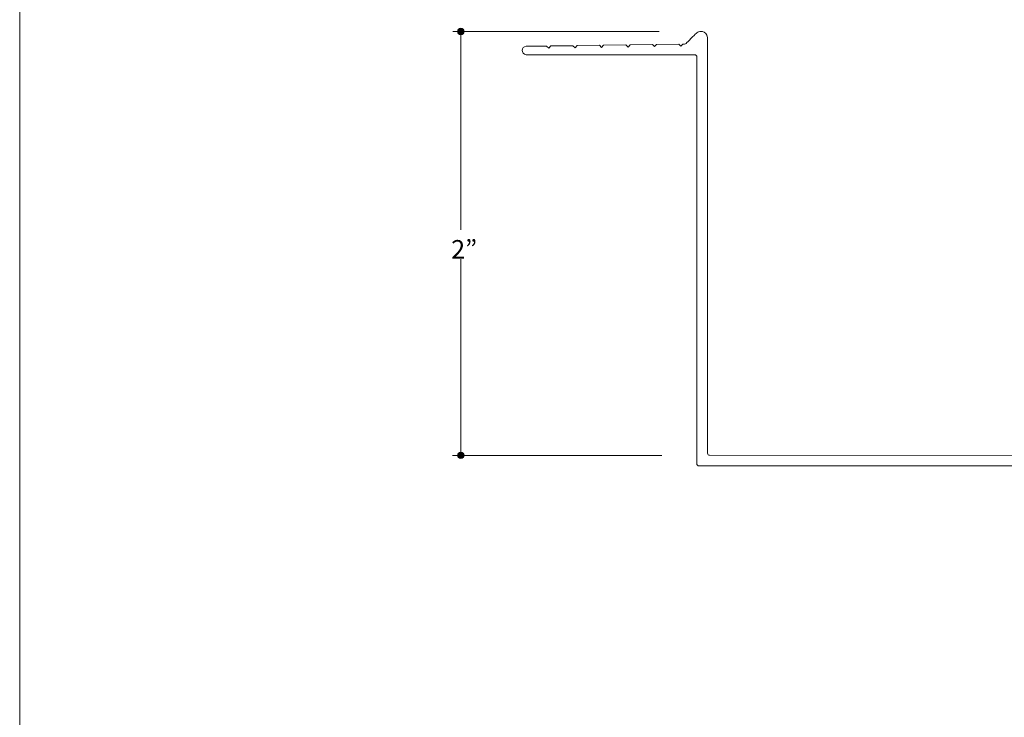
# Model space of a CAD drawing. Units: inches. Extents: x 0 to 8.5, y 0 to 11.
# Drawn here: x 0 to 4.6, y 3.3 to 6.6 of the extents above; entities that cross this region are included whole.
import ezdxf

# ---------------------------------------------------------------- set-up
doc = ezdxf.new("R2010")
doc.units = ezdxf.units.IN
doc.header["$LTSCALE"] = 0.03937
doc.header["$MEASUREMENT"] = 0
for name, color, linetype, true_color in [('DIM', 7, 'Continuous', 0x000000), ('T Block', 7, 'Continuous', 0x000000), ('Trim', 7, 'Continuous', 0x000000)]:
    doc.layers.add(name, color=color, linetype=linetype, true_color=true_color)

msp = doc.modelspace()

# ---------------------------------------------------------------- hatches: boundary and pattern name
at = {"layer": 'DIM', "true_color": 0x231f20, "extrusion": (0, 0, -1)}
for points in [[(-2.0818, 6.5127), (-2.0814, 6.5127), (-2.081, 6.5127), (-2.0806, 6.5127), (-2.0802, 6.5128), (-2.0799, 6.5128), (-2.0795, 6.5129), (-2.0791, 6.5129), (-2.0788, 6.513), (-2.0784, 6.5131), (-2.078, 6.5132), (-2.0777, 6.5133), (-2.0773, 6.5134), (-2.077, 6.5135), (-2.0766, 6.5136), (-2.0763, 6.5137), (-2.0759, 6.5139), (-2.0756, 6.514), (-2.0753, 6.5142), (-2.0749, 6.5143), (-2.0746, 6.5145), (-2.0743, 6.5147), (-2.074, 6.5149), (-2.0737, 6.5151), (-2.0734, 6.5153), (-2.0731, 6.5155), (-2.0728, 6.5157), (-2.0725, 6.5159), (-2.0722, 6.5161), (-2.072, 6.5164), (-2.0717, 6.5166), (-2.0714, 6.5168), (-2.0712, 6.5171), (-2.0709, 6.5173), (-2.0707, 6.5176), (-2.0704, 6.5179), (-2.0702, 6.5182), (-2.07, 6.5184), (-2.0698, 6.5187), (-2.0695, 6.519), (-2.0693, 6.5193), (-2.0691, 6.5196), (-2.0689, 6.5199), (-2.0688, 6.5202), (-2.0686, 6.5205), (-2.0684, 6.5209), (-2.0683, 6.5212), (-2.0681, 6.5215), (-2.068, 6.5219), (-2.0678, 6.5222), (-2.0677, 6.5225), (-2.0676, 6.5229), (-2.0675, 6.5232), (-2.0673, 6.5236), (-2.0672, 6.5239), (-2.0672, 6.5243), (-2.0671, 6.5247), (-2.067, 6.525), (-2.0669, 6.5254), (-2.0669, 6.5258), (-2.0669, 6.5262), (-2.0668, 6.5265), (-2.0668, 6.5269), (-2.0668, 6.5273), (-2.0668, 6.5277), (-2.0668, 6.5281), (-2.0668, 6.5285), (-2.0668, 6.5289), (-2.0669, 6.5292), (-2.0669, 6.5296), (-2.0669, 6.53), (-2.067, 6.5304), (-2.0671, 6.5307), (-2.0672, 6.5311), (-2.0672, 6.5314), (-2.0673, 6.5318), (-2.0675, 6.5322), (-2.0676, 6.5325), (-2.0677, 6.5329), (-2.0678, 6.5332), (-2.068, 6.5335), (-2.0681, 6.5339), (-2.0683, 6.5342), (-2.0684, 6.5345), (-2.0686, 6.5348), (-2.0688, 6.5352), (-2.0689, 6.5355), (-2.0691, 6.5358), (-2.0693, 6.5361), (-2.0695, 6.5364), (-2.0698, 6.5367), (-2.07, 6.537), (-2.0702, 6.5372), (-2.0704, 6.5375), (-2.0707, 6.5378), (-2.0709, 6.538), (-2.0712, 6.5383), (-2.0714, 6.5386), (-2.0717, 6.5388), (-2.072, 6.539), (-2.0722, 6.5393), (-2.0725, 6.5395), (-2.0728, 6.5397), (-2.0731, 6.5399), (-2.0734, 6.5401), (-2.0737, 6.5403), (-2.074, 6.5405), (-2.0743, 6.5407), (-2.0746, 6.5409), (-2.0749, 6.5411), (-2.0753, 6.5412), (-2.0756, 6.5414), (-2.0759, 6.5415), (-2.0763, 6.5417), (-2.0766, 6.5418), (-2.077, 6.5419), (-2.0773, 6.542), (-2.0777, 6.5421), (-2.078, 6.5422), (-2.0784, 6.5423), (-2.0788, 6.5424), (-2.0791, 6.5425), (-2.0795, 6.5425), (-2.0799, 6.5426), (-2.0802, 6.5426), (-2.0806, 6.5427), (-2.081, 6.5427), (-2.0814, 6.5427), (-2.0818, 6.5427), (-2.0822, 6.5427), (-2.0825, 6.5427), (-2.0829, 6.5427), (-2.0833, 6.5426), (-2.0837, 6.5426), (-2.0841, 6.5425), (-2.0844, 6.5425), (-2.0848, 6.5424), (-2.0852, 6.5423), (-2.0855, 6.5422), (-2.0859, 6.5421), (-2.0862, 6.542), (-2.0866, 6.5419), (-2.0869, 6.5418), (-2.0873, 6.5417), (-2.0876, 6.5415), (-2.0879, 6.5414), (-2.0883, 6.5412), (-2.0886, 6.5411), (-2.0889, 6.5409), (-2.0892, 6.5407), (-2.0896, 6.5405), (-2.0899, 6.5403), (-2.0902, 6.5401), (-2.0905, 6.5399), (-2.0908, 6.5397), (-2.091, 6.5395), (-2.0913, 6.5393), (-2.0916, 6.539), (-2.0919, 6.5388), (-2.0921, 6.5386), (-2.0924, 6.5383), (-2.0926, 6.538), (-2.0929, 6.5378), (-2.0931, 6.5375), (-2.0934, 6.5372), (-2.0936, 6.537), (-2.0938, 6.5367), (-2.094, 6.5364), (-2.0942, 6.5361), (-2.0944, 6.5358), (-2.0946, 6.5355), (-2.0948, 6.5352), (-2.095, 6.5348), (-2.0951, 6.5345), (-2.0953, 6.5342), (-2.0955, 6.5339), (-2.0956, 6.5335), (-2.0957, 6.5332), (-2.0959, 6.5329), (-2.096, 6.5325), (-2.0961, 6.5322), (-2.0962, 6.5318), (-2.0963, 6.5314), (-2.0964, 6.5311), (-2.0965, 6.5307), (-2.0965, 6.5304), (-2.0966, 6.53), (-2.0967, 6.5296), (-2.0967, 6.5292), (-2.0967, 6.5289), (-2.0968, 6.5285), (-2.0968, 6.5281), (-2.0968, 6.5277), (-2.0968, 6.5277), (-2.0968, 6.5273), (-2.0968, 6.5269), (-2.0967, 6.5265), (-2.0967, 6.5262), (-2.0967, 6.5258), (-2.0966, 6.5254), (-2.0965, 6.525), (-2.0965, 6.5247), (-2.0964, 6.5243), (-2.0963, 6.5239), (-2.0962, 6.5236), (-2.0961, 6.5232), (-2.096, 6.5229), (-2.0959, 6.5225), (-2.0957, 6.5222), (-2.0956, 6.5219), (-2.0955, 6.5215), (-2.0953, 6.5212), (-2.0951, 6.5209), (-2.095, 6.5205), (-2.0948, 6.5202), (-2.0946, 6.5199), (-2.0944, 6.5196), (-2.0942, 6.5193), (-2.094, 6.519), (-2.0938, 6.5187), (-2.0936, 6.5184), (-2.0934, 6.5182), (-2.0931, 6.5179), (-2.0929, 6.5176), (-2.0926, 6.5173), (-2.0924, 6.5171), (-2.0921, 6.5168), (-2.0919, 6.5166), (-2.0916, 6.5164), (-2.0913, 6.5161), (-2.091, 6.5159), (-2.0908, 6.5157), (-2.0905, 6.5155), (-2.0902, 6.5153), (-2.0899, 6.5151), (-2.0896, 6.5149), (-2.0892, 6.5147), (-2.0889, 6.5145), (-2.0886, 6.5143), (-2.0883, 6.5142), (-2.0879, 6.514), (-2.0876, 6.5139), (-2.0873, 6.5137), (-2.0869, 6.5136), (-2.0866, 6.5135), (-2.0862, 6.5134), (-2.0859, 6.5133), (-2.0855, 6.5132), (-2.0852, 6.5131), (-2.0848, 6.513), (-2.0844, 6.5129), (-2.0841, 6.5129), (-2.0837, 6.5128), (-2.0833, 6.5128), (-2.0829, 6.5127), (-2.0825, 6.5127), (-2.0822, 6.5127)], [(-2.0818, 4.5131), (-2.0814, 4.5131), (-2.081, 4.5131), (-2.0806, 4.5131), (-2.0802, 4.5131), (-2.0799, 4.5132), (-2.0795, 4.5132), (-2.0791, 4.5133), (-2.0787, 4.5134), (-2.0784, 4.5135), (-2.078, 4.5135), (-2.0777, 4.5136), (-2.0773, 4.5137), (-2.077, 4.5139), (-2.0766, 4.514), (-2.0763, 4.5141), (-2.0759, 4.5142), (-2.0756, 4.5144), (-2.0753, 4.5145), (-2.0749, 4.5147), (-2.0746, 4.5149), (-2.0743, 4.5151), (-2.074, 4.5152), (-2.0737, 4.5154), (-2.0734, 4.5156), (-2.0731, 4.5158), (-2.0728, 4.516), (-2.0725, 4.5163), (-2.0722, 4.5165), (-2.0719, 4.5167), (-2.0717, 4.517), (-2.0714, 4.5172), (-2.0712, 4.5175), (-2.0709, 4.5177), (-2.0707, 4.518), (-2.0704, 4.5183), (-2.0702, 4.5185), (-2.07, 4.5188), (-2.0697, 4.5191), (-2.0695, 4.5194), (-2.0693, 4.5197), (-2.0691, 4.52), (-2.0689, 4.5203), (-2.0688, 4.5206), (-2.0686, 4.5209), (-2.0684, 4.5212), (-2.0682, 4.5216), (-2.0681, 4.5219), (-2.0679, 4.5222), (-2.0678, 4.5226), (-2.0677, 4.5229), (-2.0676, 4.5233), (-2.0674, 4.5236), (-2.0673, 4.524), (-2.0672, 4.5243), (-2.0671, 4.5247), (-2.0671, 4.525), (-2.067, 4.5254), (-2.0669, 4.5258), (-2.0669, 4.5262), (-2.0668, 4.5265), (-2.0668, 4.5269), (-2.0668, 4.5273), (-2.0668, 4.5277), (-2.0668, 4.5281), (-2.0668, 4.5285), (-2.0668, 4.5288), (-2.0668, 4.5292), (-2.0668, 4.5296), (-2.0669, 4.53), (-2.0669, 4.5304), (-2.067, 4.5307), (-2.0671, 4.5311), (-2.0671, 4.5315), (-2.0672, 4.5318), (-2.0673, 4.5322), (-2.0674, 4.5325), (-2.0676, 4.5329), (-2.0677, 4.5332), (-2.0678, 4.5336), (-2.0679, 4.5339), (-2.0681, 4.5342), (-2.0682, 4.5346), (-2.0684, 4.5349), (-2.0686, 4.5352), (-2.0688, 4.5355), (-2.0689, 4.5358), (-2.0691, 4.5362), (-2.0693, 4.5365), (-2.0695, 4.5367), (-2.0697, 4.537), (-2.07, 4.5373), (-2.0702, 4.5376), (-2.0704, 4.5379), (-2.0707, 4.5382), (-2.0709, 4.5384), (-2.0712, 4.5387), (-2.0714, 4.5389), (-2.0717, 4.5392), (-2.0719, 4.5394), (-2.0722, 4.5396), (-2.0725, 4.5399), (-2.0728, 4.5401), (-2.0731, 4.5403), (-2.0734, 4.5405), (-2.0737, 4.5407), (-2.074, 4.5409), (-2.0743, 4.5411), (-2.0746, 4.5413), (-2.0749, 4.5414), (-2.0753, 4.5416), (-2.0756, 4.5417), (-2.0759, 4.5419), (-2.0763, 4.542), (-2.0766, 4.5422), (-2.077, 4.5423), (-2.0773, 4.5424), (-2.0777, 4.5425), (-2.078, 4.5426), (-2.0784, 4.5427), (-2.0787, 4.5428), (-2.0791, 4.5428), (-2.0795, 4.5429), (-2.0799, 4.5429), (-2.0802, 4.543), (-2.0806, 4.543), (-2.081, 4.543), (-2.0814, 4.5431), (-2.0818, 4.5431), (-2.0821, 4.5431), (-2.0825, 4.543), (-2.0829, 4.543), (-2.0833, 4.543), (-2.0837, 4.5429), (-2.084, 4.5429), (-2.0844, 4.5428), (-2.0848, 4.5428), (-2.0852, 4.5427), (-2.0855, 4.5426), (-2.0859, 4.5425), (-2.0862, 4.5424), (-2.0866, 4.5423), (-2.0869, 4.5422), (-2.0873, 4.542), (-2.0876, 4.5419), (-2.0879, 4.5417), (-2.0883, 4.5416), (-2.0886, 4.5414), (-2.0889, 4.5413), (-2.0892, 4.5411), (-2.0895, 4.5409), (-2.0898, 4.5407), (-2.0901, 4.5405), (-2.0904, 4.5403), (-2.0907, 4.5401), (-2.091, 4.5399), (-2.0913, 4.5396), (-2.0916, 4.5394), (-2.0918, 4.5392), (-2.0921, 4.5389), (-2.0924, 4.5387), (-2.0926, 4.5384), (-2.0929, 4.5382), (-2.0931, 4.5379), (-2.0933, 4.5376), (-2.0936, 4.5373), (-2.0938, 4.537), (-2.094, 4.5367), (-2.0942, 4.5365), (-2.0944, 4.5362), (-2.0946, 4.5358), (-2.0948, 4.5355), (-2.095, 4.5352), (-2.0951, 4.5349), (-2.0953, 4.5346), (-2.0954, 4.5342), (-2.0956, 4.5339), (-2.0957, 4.5336), (-2.0959, 4.5332), (-2.096, 4.5329), (-2.0961, 4.5325), (-2.0962, 4.5322), (-2.0963, 4.5318), (-2.0964, 4.5315), (-2.0965, 4.5311), (-2.0965, 4.5307), (-2.0966, 4.5304), (-2.0966, 4.53), (-2.0967, 4.5296), (-2.0967, 4.5292), (-2.0967, 4.5288), (-2.0968, 4.5285), (-2.0968, 4.5281), (-2.0968, 4.5281), (-2.0968, 4.5277), (-2.0967, 4.5273), (-2.0967, 4.5269), (-2.0967, 4.5265), (-2.0966, 4.5262), (-2.0966, 4.5258), (-2.0965, 4.5254), (-2.0965, 4.525), (-2.0964, 4.5247), (-2.0963, 4.5243), (-2.0962, 4.524), (-2.0961, 4.5236), (-2.096, 4.5233), (-2.0959, 4.5229), (-2.0957, 4.5226), (-2.0956, 4.5222), (-2.0954, 4.5219), (-2.0953, 4.5216), (-2.0951, 4.5212), (-2.095, 4.5209), (-2.0948, 4.5206), (-2.0946, 4.5203), (-2.0944, 4.52), (-2.0942, 4.5197), (-2.094, 4.5194), (-2.0938, 4.5191), (-2.0936, 4.5188), (-2.0933, 4.5185), (-2.0931, 4.5183), (-2.0929, 4.518), (-2.0926, 4.5177), (-2.0924, 4.5175), (-2.0921, 4.5172), (-2.0918, 4.517), (-2.0916, 4.5167), (-2.0913, 4.5165), (-2.091, 4.5163), (-2.0907, 4.516), (-2.0904, 4.5158), (-2.0901, 4.5156), (-2.0898, 4.5154), (-2.0895, 4.5152), (-2.0892, 4.5151), (-2.0889, 4.5149), (-2.0886, 4.5147), (-2.0883, 4.5145), (-2.0879, 4.5144), (-2.0876, 4.5142), (-2.0873, 4.5141), (-2.0869, 4.514), (-2.0866, 4.5139), (-2.0862, 4.5137), (-2.0859, 4.5136), (-2.0855, 4.5135), (-2.0852, 4.5135), (-2.0848, 4.5134), (-2.0844, 4.5133), (-2.084, 4.5132), (-2.0837, 4.5132), (-2.0833, 4.5131), (-2.0829, 4.5131), (-2.0825, 4.5131), (-2.0821, 4.5131)]]:
    msp.add_hatch(color=250, dxfattribs=at).paths.add_polyline_path(points, flags=0)

# ---------------------------------------------------------------- linework, layer by layer
at = {"layer": 'DIM', "color": 98, "lineweight": 13, "true_color": 0x010202}
for p, q in [((2.0438, 6.5278), (3.0184, 6.5279)), ((2.0818, 5.5918), (2.0817, 6.5277)), ((2.0817, 4.5268), (2.0818, 5.4528)), ((3.0307, 4.5276), (2.0421, 4.5277))]:
    msp.add_line(p, q, dxfattribs=at)
at = {"layer": 'DIM', "lineweight": 0}
for points in [[(2.0818, 6.5127), (2.0818, 6.5127), (2.0818, 6.5127), (2.0818, 6.5127), (2.0735, 6.5127), (2.0668, 6.5194), (2.0668, 6.5277), (2.0668, 6.5277), (2.0668, 6.5277), (2.0668, 6.5277), (2.0668, 6.536), (2.0735, 6.5427), (2.0818, 6.5427), (2.0818, 6.5427), (2.0818, 6.5427), (2.0818, 6.5427), (2.0901, 6.5427), (2.0968, 6.536), (2.0968, 6.5277), (2.0968, 6.5277), (2.0968, 6.5277), (2.0968, 6.5277), (2.0968, 6.5194), (2.0901, 6.5127), (2.0818, 6.5127)], [(2.0818, 4.5131), (2.0818, 4.5131), (2.0818, 4.5131), (2.0818, 4.5131), (2.0735, 4.5131), (2.0668, 4.5198), (2.0668, 4.5281), (2.0668, 4.5281), (2.0668, 4.5281), (2.0668, 4.5281), (2.0668, 4.5364), (2.0735, 4.5431), (2.0818, 4.5431), (2.0818, 4.5431), (2.0818, 4.5431), (2.0818, 4.5431), (2.09, 4.5431), (2.0968, 4.5364), (2.0968, 4.5281), (2.0968, 4.5281), (2.0968, 4.5281), (2.0968, 4.5281), (2.0968, 4.5198), (2.09, 4.5131), (2.0818, 4.5131)]]:
    msp.add_open_spline(points, degree=3, knots=[0, 0, 0, 0, 1, 1, 1, 2, 2, 2, 3, 3, 3, 4, 4, 4, 5, 5, 5, 6, 6, 6, 7, 7, 7, 8, 8, 8, 8], dxfattribs=at)
at = {"layer": 'T Block', "color": 18, "lineweight": 0, "true_color": 0x000000}
msp.add_lwpolyline([(8.5, 0), (0, 0), (0, 11), (8.5, 11), (8.5, 0)], dxfattribs=at)
at = {"layer": 'Trim', "color": 250, "lineweight": 15, "true_color": 0x231f20}
msp.add_open_spline([(3.2052, 4.478), (3.1997, 4.478), (3.1953, 4.4825), (3.1953, 4.488), (3.1953, 4.488), (3.1956, 6.4076), (3.1956, 6.4076), (3.1956, 6.4131), (3.1911, 6.4176), (3.1856, 6.4176), (3.1856, 6.4176), (2.3905, 6.4176), (2.3905, 6.4176), (2.3905, 6.4176), (2.3921, 6.4179), (2.392, 6.4179), (2.3747, 6.4177), (2.3712, 6.4321), (2.3712, 6.4384), (2.3712, 6.4477), (2.3789, 6.4573), (2.39, 6.458), (2.3902, 6.458), (2.3911, 6.458), (2.3911, 6.458), (2.3911, 6.458), (2.4862, 6.459), (2.4862, 6.459), (2.4862, 6.459), (2.4963, 6.4494), (2.4963, 6.4494), (2.4963, 6.4494), (2.5058, 6.4595), (2.5058, 6.4595), (2.5058, 6.4595), (2.6109, 6.4607), (2.6109, 6.4607), (2.6109, 6.4607), (2.6211, 6.4505), (2.6211, 6.4505), (2.6211, 6.4505), (2.6307, 6.4612), (2.6307, 6.4612), (2.6307, 6.4612), (2.7355, 6.4624), (2.7355, 6.4624), (2.7355, 6.4624), (2.7458, 6.4526), (2.7458, 6.4526), (2.7458, 6.4526), (2.7552, 6.463), (2.7552, 6.463), (2.7552, 6.463), (2.861, 6.4641), (2.861, 6.4641), (2.861, 6.4641), (2.8711, 6.4544), (2.8711, 6.4544), (2.8711, 6.4544), (2.8809, 6.4646), (2.8809, 6.4646), (2.8809, 6.4646), (2.9858, 6.4658), (2.9858, 6.4658), (2.9858, 6.4658), (2.9959, 6.4562), (2.9959, 6.4562), (2.9959, 6.4562), (3.0056, 6.4663), (3.0056, 6.4663), (3.0056, 6.4663), (3.11, 6.4675), (3.11, 6.4675), (3.11, 6.4675), (3.1201, 6.4579), (3.1201, 6.4579), (3.1201, 6.4579), (3.1298, 6.468), (3.1298, 6.468), (3.1298, 6.468), (3.1375, 6.4684), (3.1375, 6.4684), (3.1402, 6.4684), (3.1427, 6.4695), (3.1446, 6.4714), (3.1522, 6.4792), (3.1829, 6.5098), (3.1925, 6.5189), (3.1968, 6.5231), (3.2008, 6.526), (3.2097, 6.5273), (3.2121, 6.5276), (3.2142, 6.5278), (3.2162, 6.5276), (3.219, 6.5275), (3.2198, 6.5274), (3.2219, 6.5269), (3.2328, 6.5244), (3.2455, 6.5152), (3.2455, 6.4986), (3.2455, 6.4972), (3.2456, 6.4925), (3.2456, 6.4925), (3.2456, 6.4925), (3.2458, 4.5376), (3.2458, 4.5376), (3.2458, 4.5326), (3.2501, 4.5279), (3.2555, 4.5279), (3.2555, 4.5279), (5.2355, 4.5277), (5.2355, 4.5277), (5.2413, 4.5277), (5.2459, 4.5325), (5.246, 4.5398), (5.246, 4.5398), (5.246, 6.4924), (5.246, 6.4924), (5.246, 6.4924), (5.2461, 6.4971), (5.2461, 6.4985), (5.246, 6.5183), (5.2641, 6.5276), (5.2756, 6.5275), (5.289, 6.5274), (5.2939, 6.5238), (5.2991, 6.5189), (5.3087, 6.5097), (5.3395, 6.4789), (5.3471, 6.4711), (5.3489, 6.4692), (5.3515, 6.4681), (5.3541, 6.4681), (5.3541, 6.4681), (5.3622, 6.4678), (5.3622, 6.4678), (5.3622, 6.4678), (5.3716, 6.458), (5.3716, 6.458), (5.3716, 6.458), (5.3817, 6.4676), (5.3817, 6.4676), (5.3817, 6.4676), (5.4861, 6.4665), (5.4861, 6.4665), (5.4861, 6.4665), (5.4958, 6.4564), (5.4958, 6.4564), (5.4958, 6.4564), (5.5059, 6.466), (5.5059, 6.466), (5.5059, 6.466), (5.6108, 6.4647), (5.6108, 6.4647), (5.6108, 6.4647), (5.6206, 6.4545), (5.6206, 6.4545), (5.6206, 6.4545), (5.6307, 6.4642), (5.6307, 6.4642), (5.6307, 6.4642), (5.7364, 6.4631), (5.7364, 6.4631), (5.7364, 6.4631), (5.7459, 6.4528), (5.7459, 6.4528), (5.7459, 6.4528), (5.7562, 6.4626), (5.7562, 6.4626), (5.7562, 6.4626), (5.861, 6.4613), (5.861, 6.4613), (5.861, 6.4613), (5.8706, 6.4506), (5.8706, 6.4506), (5.8706, 6.4506), (5.8808, 6.4608), (5.8808, 6.4608), (5.8808, 6.4608), (5.9859, 6.4597), (5.9859, 6.4597), (5.9859, 6.4597), (5.9954, 6.4496), (5.9954, 6.4496), (5.9954, 6.4496), (6.0055, 6.4592), (6.0055, 6.4592), (6.0055, 6.4592), (6.1013, 6.4579), (6.1013, 6.4579), (6.1013, 6.4579), (6.1023, 6.4579), (6.1024, 6.4579), (6.1136, 6.4572), (6.1212, 6.4477), (6.1212, 6.4383), (6.1212, 6.4321), (6.1177, 6.4176), (6.1004, 6.4178), (6.1004, 6.4178), (6.1009, 6.4177), (6.1009, 6.4177), (6.1009, 6.4177), (5.3061, 6.4177), (5.3061, 6.4177), (5.3006, 6.4177), (5.2961, 6.4132), (5.2961, 6.4077), (5.2961, 6.4077), (5.2961, 4.5379), (5.2961, 4.5379), (5.2962, 4.5323), (5.2961, 4.4879), (5.2961, 4.4879), (5.2961, 4.4824), (5.2915, 4.4779), (5.286, 4.4779), (5.286, 4.4779), (3.2052, 4.478), (3.2052, 4.478)], degree=3, knots=[0, 0, 0, 0, 1, 1, 1, 2, 2, 2, 3, 3, 3, 4, 4, 4, 5, 5, 5, 6, 6, 6, 7, 7, 7, 8, 8, 8, 9, 9, 9, 10, 10, 10, 11, 11, 11, 12, 12, 12, 13, 13, 13, 14, 14, 14, 15, 15, 15, 16, 16, 16, 17, 17, 17, 18, 18, 18, 19, 19, 19, 20, 20, 20, 21, 21, 21, 22, 22, 22, 23, 23, 23, 24, 24, 24, 25, 25, 25, 26, 26, 26, 27, 27, 27, 28, 28, 28, 29, 29, 29, 30, 30, 30, 31, 31, 31, 32, 32, 32, 33, 33, 33, 34, 34, 34, 35, 35, 35, 36, 36, 36, 37, 37, 37, 38, 38, 38, 39, 39, 39, 40, 40, 40, 41, 41, 41, 42, 42, 42, 43, 43, 43, 44, 44, 44, 45, 45, 45, 46, 46, 46, 47, 47, 47, 48, 48, 48, 49, 49, 49, 50, 50, 50, 51, 51, 51, 52, 52, 52, 53, 53, 53, 54, 54, 54, 55, 55, 55, 56, 56, 56, 57, 57, 57, 58, 58, 58, 59, 59, 59, 60, 60, 60, 61, 61, 61, 62, 62, 62, 63, 63, 63, 64, 64, 64, 65, 65, 65, 66, 66, 66, 67, 67, 67, 68, 68, 68, 69, 69, 69, 70, 70, 70, 71, 71, 71, 72, 72, 72, 73, 73, 73, 73], dxfattribs=at)

# ---------------------------------------------------------------- texts
at = {"layer": 'DIM', "color": 250, "true_color": 0x231f20, "insert": (2.0359, 5.4563), "char_height": 0.087226, "width": 0.189491, "attachment_point": 7, "line_spacing_factor": 0.963855}
msp.add_mtext('\\fMyriad Pro;2”', dxfattribs=at)

doc.saveas('drawing.dxf')
